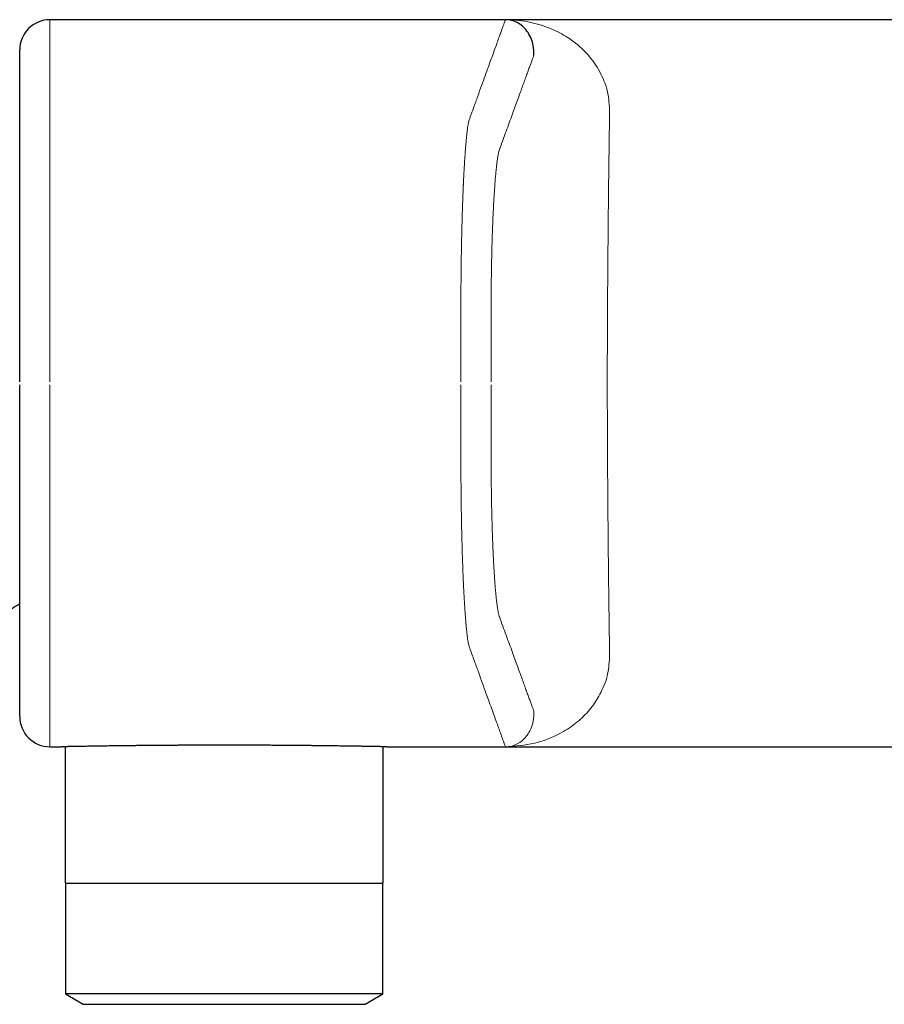
# Model space of a CAD drawing. Units: millimetres. Extents: x 8 to 906, y 12 to 502.
# Drawn here: x 753 to 810, y 426 to 491 of the extents above; entities that cross this region are included whole.
import ezdxf

# ---------------------------------------------------------------- set-up
doc = ezdxf.new("R2010")
doc.units = ezdxf.units.MM

msp = doc.modelspace()

# ---------------------------------------------------------------- linework, layer by layer
at = {"color": 7, "linetype": 'Continuous', "lineweight": 30}
for p, q in [((785.423, 490.539), (755.347, 490.539)), ((817.152, 490.539), (785.423, 490.539)), ((753.347, 481.943), (753.347, 488.539)), ((753.347, 471.739), (753.347, 481.943)), ((753.347, 466.637), (753.347, 471.739)), ((753.347, 461.339), (753.347, 466.439)), ((753.347, 451.135), (753.347, 461.339)), ((753.347, 444.539), (753.347, 451.135)), ((755.347, 442.539), (756.098, 442.539)), ((756.347, 442.544), (756.347, 433.539)), ((777.347, 433.539), (777.347, 442.544)), ((777.597, 442.539), (785.423, 442.539)), ((785.423, 442.539), (817.152, 442.539)), ((756.347, 433.539), (777.347, 433.539)), ((756.37, 433.539), (756.37, 426.223)), ((777.325, 426.223), (777.325, 433.539)), ((756.37, 426.223), (757.532, 425.539)), ((777.325, 426.223), (756.37, 426.223)), ((776.163, 425.539), (777.325, 426.223)), ((757.532, 425.539), (776.163, 425.539))]:
    msp.add_line(p, q, dxfattribs=at)
at = {"color": 252, "linetype": 'Continuous', "lineweight": 0}
for p, q in [((755.347, 490.539), (755.347, 483.919)), ((755.347, 483.919), (755.347, 471.825)), ((755.347, 471.825), (755.347, 466.639)), ((755.347, 466.439), (755.347, 461.253)), ((755.347, 461.253), (755.347, 449.159)), ((755.347, 449.159), (755.347, 442.539))]:
    msp.add_line(p, q, dxfattribs=at)
at = {"color": 7, "linetype": 'Continuous', "lineweight": 30}
for centre, start, end in [((755.347, 488.539), 90, 180), ((755.347, 444.539), 180, 270)]:
    msp.add_arc(centre, 2, start, end, dxfattribs=at)
at = {"color": 252, "linetype": 'Continuous', "lineweight": 0}
for points, knots in [([(783.022, 483.919), (783.121, 484.192), (783.318, 484.738), (783.589, 485.49), (783.844, 486.193), (784.079, 486.843), (784.293, 487.436), (784.489, 487.974), (784.664, 488.458), (784.822, 488.891), (784.962, 489.277), (785.084, 489.613), (785.189, 489.899), (785.274, 490.133), (785.34, 490.315), (785.388, 490.444), (785.417, 490.524), (785.421, 490.534), (785.423, 490.539)], [0, 0, 0, 0, 0.063209, 0.126349, 0.189421, 0.252425, 0.315362, 0.377112, 0.438798, 0.500423, 0.561986, 0.624743, 0.687437, 0.75007, 0.812642, 0.875154, 0.937606, 1, 1, 1, 1]), ([(785.423, 490.539), (785.714, 490.53), (786.274, 490.512), (787.068, 490.377), (787.787, 490.185), (788.428, 489.946), (788.992, 489.679), (789.481, 489.398), (790.169, 488.927), (790.972, 488.179), (791.734, 487.029), (792.218, 485.803), (792.273, 484.896), (792.299, 484.468)], [0, 0, 0, 0, 0.092377, 0.177776, 0.256204, 0.327669, 0.39218, 0.449752, 0.500405, 0.646981, 0.77823, 0.895344, 1, 1, 1, 1]), ([(787.3, 488.203), (787.281, 488.152), (787.243, 488.049), (787.172, 487.856), (787.091, 487.634), (786.998, 487.38), (786.895, 487.097), (786.781, 486.785), (786.657, 486.445), (786.522, 486.075), (786.375, 485.673), (786.216, 485.237), (786.045, 484.767), (785.862, 484.265), (785.669, 483.733), (785.464, 483.169), (785.248, 482.576), (785.096, 482.154), (785.019, 481.943)], [0, 0, 0, 0, 0.062724, 0.125432, 0.188125, 0.250809, 0.313487, 0.375042, 0.436598, 0.498157, 0.559724, 0.622559, 0.685408, 0.748276, 0.811165, 0.87408, 0.937024, 1, 1, 1, 1]), ([(792.299, 484.468), (792.295, 484.218), (792.286, 483.723), (792.274, 482.942), (792.263, 482.148), (792.252, 481.342), (792.241, 480.526), (792.23, 479.652), (792.22, 478.721), (792.209, 477.733), (792.199, 476.751), (792.19, 475.779), (792.182, 474.785), (792.174, 473.771), (792.167, 472.743), (792.16, 471.743), (792.155, 470.776), (792.151, 469.849), (792.147, 468.963), (792.145, 468.12), (792.144, 467.317), (792.143, 466.534), (792.144, 465.747), (792.145, 464.927), (792.148, 464.067), (792.151, 463.169), (792.155, 462.24), (792.161, 461.283), (792.167, 460.3), (792.174, 459.289), (792.182, 458.288), (792.19, 457.299), (792.199, 456.327), (792.209, 455.345), (792.22, 454.357), (792.23, 453.426), (792.241, 452.552), (792.252, 451.737), (792.263, 450.93), (792.274, 450.136), (792.286, 449.355), (792.295, 448.86), (792.299, 448.61)], [0, 0, 0, 0, 0.027465, 0.054353, 0.080664, 0.106399, 0.131557, 0.156139, 0.184875, 0.212781, 0.239856, 0.266102, 0.291517, 0.318996, 0.345433, 0.370829, 0.395183, 0.418496, 0.44038, 0.461258, 0.481132, 0.500001, 0.519221, 0.539483, 0.560787, 0.583131, 0.606518, 0.630501, 0.655488, 0.681481, 0.708478, 0.733893, 0.760138, 0.787214, 0.81512, 0.843857, 0.868439, 0.893598, 0.919333, 0.945646, 0.972534, 1, 1, 1, 1]), ([(782.478, 471.825), (782.478, 472.055), (782.48, 472.517), (782.485, 473.21), (782.491, 473.905), (782.5, 474.599), (782.511, 475.29), (782.524, 475.938), (782.537, 476.543), (782.551, 477.105), (782.567, 477.658), (782.583, 478.178), (782.6, 478.666), (782.617, 479.103), (782.629, 479.397), (782.636, 479.559), (782.638, 479.609), (782.64, 479.659), (782.643, 479.709), (782.645, 479.759), (782.652, 479.904), (782.663, 480.146), (782.681, 480.484), (782.7, 480.827), (782.721, 481.172), (782.743, 481.517), (782.768, 481.858), (782.792, 482.166), (782.815, 482.441), (782.837, 482.685), (782.861, 482.917), (782.886, 483.135), (782.911, 483.336), (782.938, 483.517), (782.965, 483.677), (782.993, 483.815), (783.013, 483.884), (783.022, 483.919)], [0, 0, 0, 0, 0.039275, 0.078987, 0.119138, 0.159726, 0.200754, 0.24222, 0.277392, 0.312875, 0.348668, 0.384771, 0.416799, 0.449068, 0.477665, 0.481424, 0.485186, 0.488951, 0.49272, 0.496491, 0.500266, 0.525831, 0.552955, 0.581637, 0.611877, 0.643675, 0.677032, 0.711947, 0.740411, 0.769834, 0.800214, 0.831552, 0.863848, 0.8965, 0.930076, 0.964576, 1, 1, 1, 1]), ([(785.019, 481.943), (785.013, 481.924), (785, 481.886), (784.98, 481.816), (784.961, 481.735), (784.942, 481.643), (784.923, 481.541), (784.904, 481.43), (784.886, 481.313), (784.868, 481.189), (784.851, 481.056), (784.834, 480.914), (784.817, 480.76), (784.799, 480.594), (784.782, 480.415), (784.765, 480.227), (784.748, 480.03), (784.731, 479.824), (784.715, 479.613), (784.7, 479.397), (784.685, 479.178), (784.671, 478.952), (784.657, 478.719), (784.643, 478.474), (784.63, 478.217), (784.616, 477.948), (784.603, 477.672), (784.591, 477.389), (784.579, 477.1), (784.568, 476.811), (784.558, 476.523), (784.548, 476.236), (784.539, 475.945), (784.531, 475.65), (784.523, 475.344), (784.515, 475.028), (784.508, 474.702), (784.501, 474.373), (784.496, 474.041), (784.49, 473.705), (784.486, 473.372), (784.482, 473.043), (784.479, 472.718), (784.477, 472.393), (784.475, 472.067), (784.474, 471.848), (784.474, 471.739)], [0, 0, 0, 0, 0.023442, 0.046847, 0.070239, 0.093642, 0.11708, 0.140423, 0.162334, 0.184228, 0.206125, 0.228045, 0.250006, 0.273264, 0.296485, 0.319693, 0.342911, 0.366163, 0.389532, 0.411576, 0.433598, 0.45562, 0.47766, 0.49974, 0.523138, 0.546509, 0.569877, 0.593266, 0.616701, 0.640058, 0.661989, 0.683903, 0.70582, 0.727761, 0.749745, 0.773057, 0.796328, 0.819581, 0.84284, 0.86613, 0.88956, 0.911668, 0.933745, 0.955812, 0.97789, 1, 1, 1, 1]), ([(782.47, 466.639), (782.471, 466.962), (782.471, 467.607), (782.471, 468.576), (782.473, 469.602), (782.475, 470.685), (782.477, 471.445), (782.478, 471.825)], [0, 0, 0, 0, 0.18666, 0.373329, 0.560002, 0.780007, 1, 1, 1, 1]), ([(784.474, 471.739), (784.473, 471.422), (784.471, 470.788), (784.469, 469.836), (784.468, 468.827), (784.467, 467.761), (784.467, 467.013), (784.467, 466.639)], [0, 0, 0, 0, 0.18666, 0.373329, 0.560002, 0.780007, 1, 1, 1, 1]), ([(782.478, 461.253), (782.477, 461.575), (782.475, 462.22), (782.473, 463.188), (782.472, 464.214), (782.471, 465.298), (782.471, 466.059), (782.47, 466.439)], [0, 0, 0, 0, 0.18666, 0.373329, 0.560002, 0.780007, 1, 1, 1, 1]), ([(784.467, 466.439), (784.467, 466.122), (784.467, 465.487), (784.467, 464.534), (784.469, 463.526), (784.471, 462.46), (784.473, 461.713), (784.474, 461.339)], [0, 0, 0, 0, 0.18666, 0.373329, 0.560002, 0.780007, 1, 1, 1, 1]), ([(783.022, 449.159), (783.012, 449.195), (782.993, 449.265), (782.964, 449.407), (782.936, 449.57), (782.909, 449.755), (782.884, 449.958), (782.86, 450.175), (782.836, 450.404), (782.814, 450.644), (782.791, 450.914), (782.768, 451.216), (782.744, 451.551), (782.722, 451.89), (782.702, 452.216), (782.684, 452.528), (782.669, 452.81), (782.66, 453.006), (782.654, 453.113), (782.653, 453.146), (782.651, 453.179), (782.65, 453.211), (782.648, 453.244), (782.64, 453.43), (782.625, 453.777), (782.604, 454.301), (782.585, 454.84), (782.568, 455.391), (782.552, 455.955), (782.537, 456.527), (782.524, 457.14), (782.511, 457.791), (782.5, 458.482), (782.491, 459.175), (782.485, 459.869), (782.48, 460.561), (782.478, 461.023), (782.478, 461.253)], [0, 0, 0, 0, 0.0360938, 0.0712289, 0.1054055, 0.1386233, 0.1708826, 0.2016327, 0.2314581, 0.2603588, 0.2883347, 0.3226018, 0.3553712, 0.3866428, 0.4164166, 0.4413789, 0.4651814, 0.4851682, 0.4877191, 0.4902546, 0.4927747, 0.4952794, 0.4977686, 0.5002425, 0.5380318, 0.5754986, 0.6126431, 0.6494654, 0.6859658, 0.7221442, 0.7580011, 0.7994262, 0.8404142, 0.8809652, 0.9210797, 0.9607578, 1, 1, 1, 1]), ([(784.474, 461.339), (784.474, 461.223), (784.475, 460.992), (784.477, 460.646), (784.479, 460.301), (784.483, 459.958), (784.487, 459.617), (784.492, 459.285), (784.497, 458.963), (784.502, 458.651), (784.509, 458.342), (784.515, 458.035), (784.523, 457.726), (784.531, 457.415), (784.54, 457.102), (784.55, 456.794), (784.56, 456.492), (784.571, 456.194), (784.582, 455.907), (784.594, 455.63), (784.605, 455.365), (784.617, 455.106), (784.63, 454.852), (784.643, 454.6), (784.658, 454.35), (784.672, 454.103), (784.688, 453.864), (784.703, 453.633), (784.719, 453.411), (784.735, 453.202), (784.751, 453.005), (784.767, 452.821), (784.784, 452.645), (784.8, 452.477), (784.817, 452.314), (784.835, 452.157), (784.853, 452.007), (784.872, 451.867), (784.89, 451.737), (784.909, 451.617), (784.928, 451.509), (784.946, 451.413), (784.964, 451.329), (784.982, 451.254), (785.001, 451.188), (785.013, 451.153), (785.019, 451.135)], [0, 0, 0, 0, 0.023438, 0.04684, 0.070229, 0.093631, 0.11707, 0.140409, 0.162315, 0.184205, 0.206099, 0.228018, 0.249981, 0.273235, 0.296454, 0.319663, 0.342886, 0.366145, 0.389519, 0.411566, 0.433595, 0.455625, 0.477677, 0.499772, 0.523173, 0.546548, 0.56992, 0.593314, 0.616754, 0.640104, 0.662025, 0.683934, 0.705849, 0.727791, 0.749779, 0.773073, 0.796333, 0.819581, 0.842842, 0.866138, 0.889562, 0.911659, 0.933731, 0.955798, 0.977881, 1, 1, 1, 1]), ([(785.019, 451.135), (785.095, 450.925), (785.248, 450.504), (785.463, 449.912), (785.667, 449.349), (785.861, 448.817), (786.042, 448.32), (786.211, 447.855), (786.368, 447.424), (786.514, 447.023), (786.651, 446.649), (786.777, 446.303), (786.893, 445.986), (786.997, 445.7), (787.091, 445.446), (787.172, 445.223), (787.243, 445.029), (787.281, 444.926), (787.3, 444.875)], [0, 0, 0, 0, 0.062839, 0.125645, 0.188423, 0.251175, 0.313906, 0.375499, 0.437077, 0.498645, 0.560205, 0.623017, 0.685828, 0.748643, 0.811463, 0.874294, 0.937138, 1, 1, 1, 1]), ([(785.423, 442.539), (785.421, 442.544), (785.417, 442.554), (785.388, 442.634), (785.341, 442.762), (785.275, 442.943), (785.19, 443.175), (785.088, 443.456), (784.968, 443.786), (784.829, 444.166), (784.672, 444.599), (784.494, 445.088), (784.297, 445.632), (784.081, 446.23), (783.845, 446.88), (783.591, 447.584), (783.318, 448.338), (783.121, 448.885), (783.022, 449.159)], [0, 0, 0, 0, 0.062258, 0.124574, 0.186949, 0.249384, 0.311879, 0.373318, 0.434818, 0.496377, 0.557999, 0.620942, 0.68395, 0.747024, 0.810166, 0.873375, 0.936653, 1, 1, 1, 1]), ([(792.299, 448.61), (792.273, 448.182), (792.219, 447.275), (791.843, 446.329), (791.461, 445.644), (791.146, 445.19), (790.782, 444.755), (790.368, 444.346), (789.738, 443.828), (788.734, 443.232), (787.232, 442.664), (786.066, 442.584), (785.423, 442.539)], [0, 0, 0, 0, 0.104652, 0.221768, 0.272532, 0.325647, 0.381185, 0.439211, 0.49978, 0.628677, 0.795377, 1, 1, 1, 1]), ([(785.423, 442.539), (785.553, 442.548), (785.815, 442.566), (786.191, 442.71), (786.539, 442.941), (786.849, 443.269), (787.097, 443.697), (787.281, 444.214), (787.293, 444.658), (787.3, 444.875)], [0, 0, 0, 0, 0.147614, 0.295083, 0.441327, 0.585397, 0.727497, 0.866724, 1, 1, 1, 1])]:
    msp.add_open_spline(points, degree=3, knots=knots, dxfattribs=at)
at = {"color": 7, "linetype": 'Continuous', "lineweight": 30}
for points, knots in [([(787.3, 488.203), (787.293, 488.42), (787.281, 488.864), (787.097, 489.381), (786.849, 489.809), (786.539, 490.137), (786.191, 490.368), (785.815, 490.512), (785.553, 490.53), (785.423, 490.539)], [0, 0, 0, 0, 0.133276, 0.272503, 0.414603, 0.558673, 0.704917, 0.852386, 1, 1, 1, 1]), ([(752.48, 451.47), (752.561, 451.515), (752.748, 451.62), (753.039, 451.793), (753.246, 451.926), (753.35, 451.992)], [0, 0, 0, 0, 0.27138, 0.63569, 1, 1, 1, 1]), ([(766.851, 442.644), (766.726, 442.644), (766.475, 442.644), (766.1, 442.644), (765.724, 442.643), (765.348, 442.642), (764.973, 442.641), (764.627, 442.64), (764.311, 442.638), (764.023, 442.637), (763.737, 442.635), (763.453, 442.634), (763.17, 442.632), (762.889, 442.63), (762.608, 442.628), (762.329, 442.626), (762.053, 442.623), (761.781, 442.621), (761.511, 442.618), (761.249, 442.616), (760.995, 442.613), (760.748, 442.61), (760.506, 442.608), (760.267, 442.605), (760.033, 442.602), (759.803, 442.599), (759.577, 442.596), (759.355, 442.593), (759.138, 442.59), (758.927, 442.587), (758.723, 442.584), (758.527, 442.581), (758.34, 442.578), (758.162, 442.575), (757.99, 442.573), (757.824, 442.57), (757.665, 442.567), (757.512, 442.565), (757.365, 442.562), (757.225, 442.56), (757.092, 442.558), (756.967, 442.555), (756.85, 442.553), (756.742, 442.551), (756.644, 442.549), (756.554, 442.548), (756.472, 442.546), (756.398, 442.545), (756.332, 442.544), (756.273, 442.542), (756.222, 442.541), (756.18, 442.541), (756.146, 442.54), (756.121, 442.539), (756.105, 442.539), (756.097, 442.539), (756.098, 442.539), (756.098, 442.539)], [0, 0, 0, 0, 0.02225, 0.044506, 0.066756, 0.089255, 0.111761, 0.13426, 0.151837, 0.169417, 0.186993, 0.204692, 0.222394, 0.240092, 0.258176, 0.276264, 0.294347, 0.312564, 0.330785, 0.349002, 0.366577, 0.384156, 0.401731, 0.419429, 0.437129, 0.454827, 0.472909, 0.490995, 0.509078, 0.527293, 0.545512, 0.563727, 0.5813, 0.598876, 0.616448, 0.634143, 0.651841, 0.669535, 0.687614, 0.705697, 0.723777, 0.741989, 0.760205, 0.778417, 0.79599, 0.813565, 0.831138, 0.848832, 0.86653, 0.884224, 0.902304, 0.920387, 0.938466, 0.956679, 0.974895, 0.993107, 1, 1, 1, 1]), ([(777.597, 442.539), (777.597, 442.539), (777.596, 442.539), (777.585, 442.539), (777.566, 442.54), (777.538, 442.54), (777.501, 442.541), (777.455, 442.542), (777.401, 442.543), (777.338, 442.544), (777.268, 442.545), (777.191, 442.547), (777.106, 442.548), (777.013, 442.55), (776.912, 442.552), (776.802, 442.554), (776.683, 442.556), (776.556, 442.558), (776.42, 442.561), (776.277, 442.563), (776.125, 442.566), (775.968, 442.568), (775.805, 442.571), (775.637, 442.574), (775.462, 442.577), (775.281, 442.579), (775.092, 442.582), (774.896, 442.585), (774.691, 442.588), (774.479, 442.591), (774.261, 442.594), (774.035, 442.597), (773.804, 442.6), (773.569, 442.603), (773.332, 442.606), (773.092, 442.609), (772.848, 442.611), (772.598, 442.614), (772.343, 442.617), (772.083, 442.619), (771.816, 442.622), (771.543, 442.624), (771.266, 442.626), (770.984, 442.629), (770.698, 442.631), (770.413, 442.633), (770.128, 442.634), (769.844, 442.636), (769.557, 442.637), (769.268, 442.639), (768.975, 442.64), (768.68, 442.641), (768.38, 442.642), (768.077, 442.643), (767.772, 442.643), (767.466, 442.644), (767.159, 442.644), (766.954, 442.644), (766.851, 442.644)], [0, 0, 0, 0, 0.014101, 0.031805, 0.049895, 0.067988, 0.086078, 0.1043, 0.122527, 0.140749, 0.158334, 0.175921, 0.193506, 0.211212, 0.228922, 0.246629, 0.264721, 0.282817, 0.300909, 0.319134, 0.337362, 0.355587, 0.373171, 0.390757, 0.40834, 0.426046, 0.443754, 0.461459, 0.47955, 0.497644, 0.515734, 0.533958, 0.552185, 0.570408, 0.58799, 0.605574, 0.623155, 0.640858, 0.658565, 0.676268, 0.694356, 0.712448, 0.730536, 0.748757, 0.766982, 0.785204, 0.802785, 0.820369, 0.83795, 0.855653, 0.87336, 0.891063, 0.909151, 0.927243, 0.945332, 0.963553, 0.981779, 1, 1, 1, 1])]:
    msp.add_open_spline(points, degree=3, knots=knots, dxfattribs=at)

doc.saveas('drawing.dxf')
